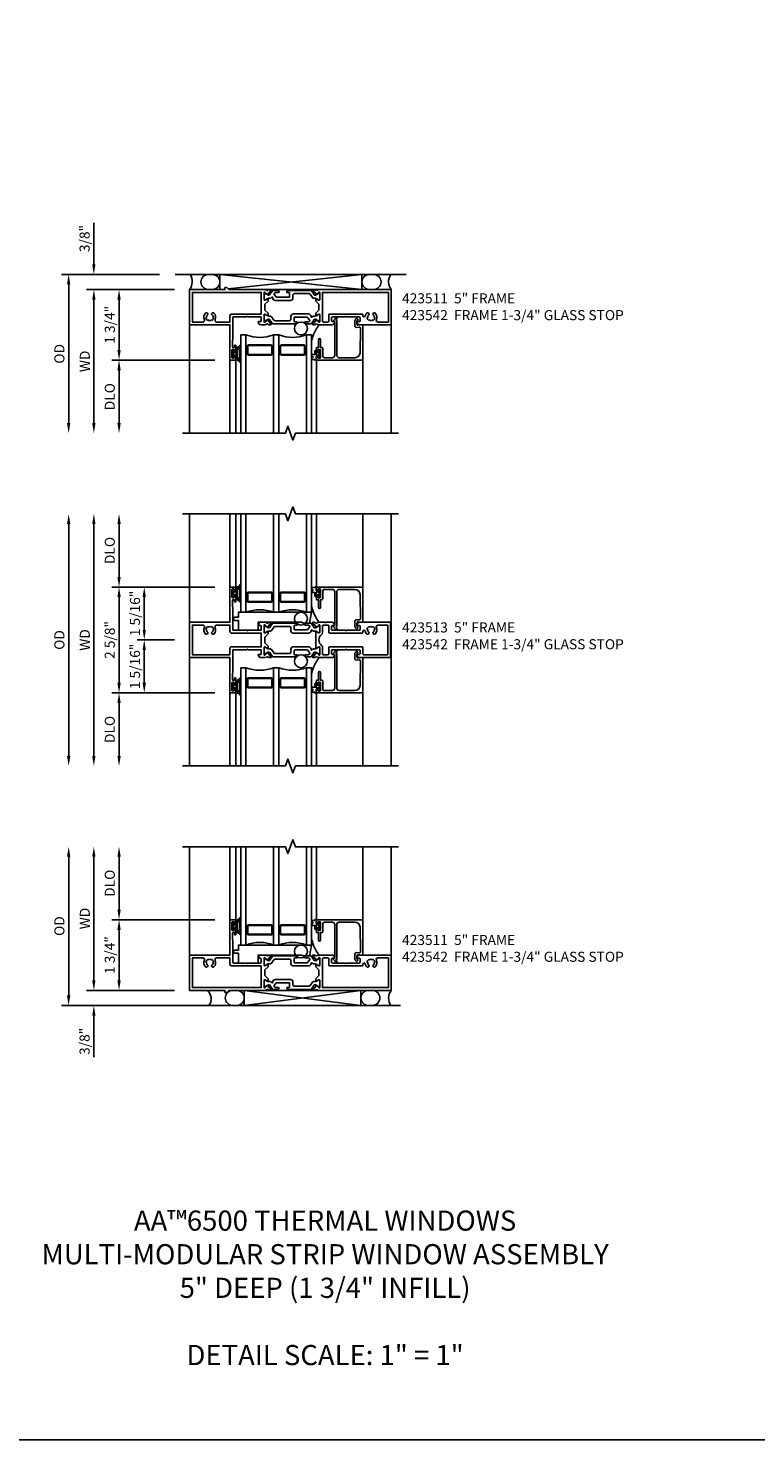
# Model space of a CAD drawing. Extents: x 0 to 114, y 0 to 68.
# Drawn here: x 36 to 54, y 0 to 35 of the extents above; entities that cross this region are included whole.
import ezdxf

# ---------------------------------------------------------------- set-up
doc = ezdxf.new("R2010")
doc.units = 0
doc.header["$MEASUREMENT"] = 0
doc.layers.get('0').update_dxf_attribs({"color": 4, "linetype": 'CONTINUOUS'})
doc.layers.get('Defpoints').update_dxf_attribs({"linetype": 'CONTINUOUS'})
for name, color, linetype in [('DIME', 2, 'CONTINUOUS'), ('FORMAT', 7, 'CONTINUOUS'), ('Text', 3, 'CONTINUOUS')]:
    doc.layers.add(name, color=color, linetype=linetype)
doc.styles.get("Standard").update_dxf_attribs({"font": 'arial.ttf'})
doc.dimstyles.new('EXT_OFF-OFF', dxfattribs={"dimscale": 2, "dimtxt": 0.125, "dimasz": 0.125, "dimexe": 0.09, "dimexo": 0.1875, "dimgap": 0.05, "dimtad": 3, "dimdec": 5, "dimzin": 3, "dimdsep": 46, "dimlunit": 5, "dimtxsty": 'STANDARD', "dimcen": 0, "dimse1": 1, "dimse2": 1, "dimazin": 0, "dimtfac": 1, "dimtdec": 5, "dimtofl": 0, "dimtmove": 0, "dimatfit": 0, "dimfxl": 1, "dimfrac": 2, "dimtolj": 1, "dimtzin": 3, "dimarcsym": 0})
doc.dimstyles.new('EXT_ON-OFF', dxfattribs={"dimscale": 2, "dimtxt": 0.125, "dimasz": 0.125, "dimexe": 0.09, "dimexo": 0.1875, "dimgap": 0.05, "dimtad": 3, "dimdec": 5, "dimzin": 3, "dimdsep": 46, "dimlunit": 5, "dimtxsty": 'STANDARD', "dimcen": 0, "dimse2": 1, "dimazin": 0, "dimtfac": 1, "dimtdec": 4, "dimtofl": 0, "dimtmove": 0, "dimatfit": 0, "dimfxl": 1, "dimfrac": 2, "dimtolj": 1, "dimtzin": 3, "dimarcsym": 0})
doc.dimstyles.new('EXT_ON-ON', dxfattribs={"dimscale": 2, "dimtxt": 0.125, "dimasz": 0.125, "dimexe": 0.09, "dimexo": 0.1875, "dimgap": 0.05, "dimtad": 3, "dimdec": 5, "dimzin": 3, "dimdsep": 46, "dimlunit": 5, "dimtxsty": 'STANDARD', "dimcen": 0, "dimazin": 0, "dimtfac": 1, "dimtdec": 4, "dimtofl": 0, "dimtmove": 0, "dimatfit": 0, "dimfxl": 1, "dimfrac": 2, "dimtolj": 1, "dimtzin": 3, "dimarcsym": 0})

# ---------------------------------------------------------------- blocks, each defined once
blk = doc.blocks.new('PS')
blk.add_line((-0.375, 0.375), (5.235, 0.375))
for points in [[(1.071, 0), (1.169, 0, 0.997731), (1.169, 0.375), (1.071, 0.375, 0.997731)], [(4.436, 0), (4.534, 0, 0.997731), (4.534, 0.375), (4.436, 0.375, 0.997731)]]:
    blk.add_lwpolyline(points, format="xyb", close=True)
blk.add_lwpolyline([(1.356, 0), (1.356, 0.375), (4.249, 0)])
blk.add_lwpolyline([(1.356, 0), (4.249, 0), (4.249, 0.375)], close=True)
for centre, radius, start, end in [((0.258, 0.211), 0.277, 310.2136, 36.2857), ((5.266, 0.195), 0.33, 147.0156, 216.3426)]:
    blk.add_arc(centre, radius, start, end)
blk = doc.blocks.new('PS2')
blk.add_line((6.604, 22.47), (6.604, 16.735))
for points in [[(6.979, 21.656), (6.979, 21.558, -0.997731), (6.604, 21.558), (6.604, 21.656, -0.997731)], [(6.979, 17.659), (6.979, 17.561, -0.997731), (6.604, 17.561), (6.604, 17.659, -0.997731)]]:
    blk.add_lwpolyline(points, format="xyb", close=True)
for points in [[(6.979, 21.371), (6.604, 21.371), (6.958, 18.048)], [(6.979, 18.069), (6.979, 21.371), (6.604, 17.846), (6.979, 17.846)], [(6.966, 17.97), (6.979, 17.846), (6.979, 17.97)]]:
    blk.add_lwpolyline(points)
for centre, start, end in [((6.784, 22.36), 237.0156, 306.3426), ((6.784, 16.829), 53.6574, 122.9844)]:
    blk.add_arc(centre, 0.33, start, end)
blk = doc.blocks.new('B127207M')
for points in [[(-0.124, -0.077), (-0.115, -0.063, -0.267949), (-0.11, -0.06), (-0.064, -0.06, -0.645751), (-0.06, -0.07, 0.182676), (-0.061, -0.074), (-0.061, -0.077, 0.706342), (-0.051, -0.08), (-0.017, -0.039, 0.381032), (-0.018, -0.021, 0.022758), (-0.019, -0.02, -0.220264), (-0.022, -0.014), (-0.022, 0.014, -0.220264), (-0.019, 0.02, 0.022758), (-0.018, 0.021, 0.381031), (-0.017, 0.039), (-0.051, 0.08, 0.707627), (-0.061, 0.077), (-0.061, 0.074, 0.182676), (-0.06, 0.07, -0.645751), (-0.064, 0.06), (-0.1, 0.06, -0.414214), (-0.114, 0.074), (-0.114, 0.122), (-0.108, 0.122, 0.414214), (-0.102, 0.128), (-0.102, 0.136, 0.414214), (-0.108, 0.142), (-0.114, 0.142), (-0.114, 0.156, 0.414214), (-0.12, 0.162), (-0.136, 0.162, 0.414214), (-0.142, 0.156), (-0.142, 0.142), (-0.204, 0.142, 1), (-0.204, 0.095), (-0.203, 0.095, -1), (-0.203, 0.065), (-0.204, 0.065, 1), (-0.204, 0.017), (-0.142, 0.017), (-0.142, -0.073, 0.767327)], [(-0.061, 0.035, -0.065874), (-0.056, 0.033), (-0.041, 0.024, -0.268552), (-0.039, 0.021), (-0.039, 0.021), (-0.039, -0.021), (-0.039, -0.021, -0.269734), (-0.041, -0.024), (-0.041, -0.024), (-0.056, -0.033, -0.066513), (-0.061, -0.035, -0.063456), (-0.066, -0.035), (-0.101, -0.035, -0.414214), (-0.114, -0.022), (-0.114, 0.022, -0.414214), (-0.101, 0.035), (-0.066, 0.035, -0.063458), (-0.061, 0.035, 1.292077)]]:
    blk.add_lwpolyline(points, format="xyb", close=True)
blk = doc.blocks.new('B423042')
blk.add_lwpolyline([(3.104, -0.06), (2.709, -0.06, 0.414214), (2.649, -0.12), (2.649, -0.964, -0.324069), (2.628, -0.992), (2.655, -1.024, -1), (2.624, -1.05), (2.555, -0.967, -0.63707), (2.561, -0.954), (2.601, -0.954), (2.601, -0.12, 0.414214), (2.541, -0.06), (2.345, -0.06, 0.414214), (2.305, -0.1), (2.305, -0.284, -0.414214), (2.275, -0.314), (2.248, -0.314), (2.248, -0.507, -1), (2.198, -0.507), (2.198, -0.314), (2.148, -0.314), (2.148, -0.237, -0.414214), (2.168, -0.217), (2.187, -0.217), (2.187, -0.247, 0.414214), (2.207, -0.267), (2.23, -0.267, 0.414214), (2.25, -0.247), (2.25, -0.067, 0.414214), (2.23, -0.047), (2.207, -0.047, 0.414214), (2.187, -0.067), (2.187, -0.097), (2.168, -0.097, -0.414214), (2.148, -0.077), (2.148, 0), (3.281, 0, -0.414214), (3.301, -0.02), (3.301, -0.875), (3.174, -0.864, 0.440011), (3.152, -0.884), (3.152, -0.974), (3.164, -0.986, -1), (3.129, -1.022), (3.111, -1.003, -0.198912), (3.102, -0.982), (3.102, -0.84, -0.440011), (3.134, -0.81), (3.207, -0.817, 0.445229), (3.24, -0.786), (3.229, -0.183, 0.409111)], format="xyb", close=True)
blk = doc.blocks.new('B423542M')
for name, p in [('B127207M', (2.251, -0.157)), ('B423042', (0, 0))]:
    blk.add_blockref(name, p)
blk = doc.blocks.new('S423GT25')
at = {"linetype": 'Continuous'}
blk.add_line((-1, -0.875), (-1, 1.812), dxfattribs=at)
for p, q in [((0, 0), (0, 1.812)), ((0.148, 0), (0.148, 1.812)), ((2.148, 0), (2.148, 1.812)), ((3.301, -0.02), (3.301, 1.812)), ((4, -0.875), (4, 1.812))]:
    blk.add_line(p, q)
blk.add_lwpolyline([(-1.18, 1.812), (1.375, 1.812), (1.437, 1.641), (1.562, 1.984), (1.625, 1.812), (4.18, 1.812)], dxfattribs=at)
for points in [[(0.398, 1.812), (0.398, -0.625), (0.273, -0.625), (0.273, 1.812)], [(1.21, 1.812), (1.21, -0.625), (1.085, -0.625), (1.085, 1.812)], [(1.898, 1.812), (1.898, -0.625), (2.023, -0.625), (2.023, 1.812)]]:
    blk.add_lwpolyline(points)
for points in [[(1.054, -0.344, -0.414214), (1.023, -0.375), (0.46, -0.375, -0.414214), (0.429, -0.344), (0.429, -0.156, -0.414214), (0.46, -0.125), (1.023, -0.125, -0.414214), (1.054, -0.156)], [(0.46, -0.359, -0.414214), (0.445, -0.344), (0.445, -0.156, -0.414214), (0.46, -0.141), (1.023, -0.141, -0.414214), (1.039, -0.156), (1.039, -0.344, -0.414214), (1.023, -0.359)], [(1.242, -0.344, 0.414214), (1.273, -0.375), (1.836, -0.375, 0.414214), (1.867, -0.344), (1.867, -0.156, 0.414214), (1.836, -0.125), (1.273, -0.125, 0.414214), (1.242, -0.156)], [(1.836, -0.359, 0.414214), (1.851, -0.344), (1.851, -0.156, 0.414214), (1.836, -0.141), (1.273, -0.141, 0.414214), (1.257, -0.156), (1.257, -0.344, 0.414214), (1.273, -0.359)]]:
    blk.add_lwpolyline(points, format="xyb", close=True)
blk.add_circle((1.762, -0.785), 0.16)
for centre, radius, start, end in [((0.742, -1.539), 0.976, 69.3888, 110.6112), ((1.554, -1.539), 0.976, 69.3888, 110.6112), ((3.234, -0.152), 1.254, 195.2085, 215.1667)]:
    blk.add_arc(centre, radius, start, end)
blk.add_blockref('B423542M', (0, 0))
blk = doc.blocks.new('*D31')
at = {"layer": 'Defpoints', "color": 0}
for p in [(39.796, 28.891), (37.171, 24.953), (40.991, 24.953)]:
    blk.add_point(p, dxfattribs=at)
at = {"layer": 'DIME', "color": 0, "lineweight": -2}
for p, q in [((39.421, 28.891), (36.991, 28.891)), ((37.171, 28.641), (37.171, 25.203))]:
    blk.add_line(p, q, dxfattribs=at)
at = {"layer": 'DIME', "color": 0}
for points in [[(37.129, 28.641), (37.212, 28.641), (37.171, 28.891)], [(37.129, 25.203), (37.212, 25.203), (37.171, 24.953)]]:
    blk.add_solid(points, dxfattribs=at)
at = {"layer": 'DIME', "color": 0, "insert": (36.941, 26.922), "char_height": 0.25, "attachment_point": 5, "rotation": 90}
blk.add_mtext('\\A1;{OD}', dxfattribs=at)
blk = doc.blocks.new('*D32')
at = {"layer": 'Defpoints', "color": 0}
for p in [(37.796, 28.891), (39.796, 28.891), (40.171, 28.516)]:
    blk.add_point(p, dxfattribs=at)
at = {"layer": 'DIME', "color": 0, "lineweight": -2}
for p, q in [((37.796, 29.141), (37.796, 30.169)), ((39.421, 28.891), (37.616, 28.891)), ((39.796, 28.516), (37.616, 28.516)), ((37.796, 28.266), (37.796, 28.016))]:
    blk.add_line(p, q, dxfattribs=at)
at = {"layer": 'DIME', "color": 0}
for points in [[(37.754, 29.141), (37.837, 29.141), (37.796, 28.891)], [(37.754, 28.266), (37.837, 28.266), (37.796, 28.516)]]:
    blk.add_solid(points, dxfattribs=at)
at = {"layer": 'DIME', "color": 0, "insert": (37.566, 29.78), "char_height": 0.25, "attachment_point": 5, "rotation": 90}
blk.add_mtext('\\A1;3/8"', dxfattribs=at)
blk = doc.blocks.new('*D33')
at = {"layer": 'Defpoints', "color": 0}
for p in [(40.171, 28.516), (37.796, 24.953), (40.991, 24.953)]:
    blk.add_point(p, dxfattribs=at)
at = {"layer": 'DIME', "color": 0, "lineweight": -2}
for p, q in [((39.796, 28.516), (37.616, 28.516)), ((37.796, 28.266), (37.796, 25.203))]:
    blk.add_line(p, q, dxfattribs=at)
at = {"layer": 'DIME', "color": 0}
for points in [[(37.754, 28.266), (37.837, 28.266), (37.796, 28.516)], [(37.754, 25.203), (37.837, 25.203), (37.796, 24.953)]]:
    blk.add_solid(points, dxfattribs=at)
at = {"layer": 'DIME', "color": 0, "insert": (37.571, 26.735), "char_height": 0.25, "attachment_point": 5, "rotation": 90}
blk.add_mtext('\\A1;WD', dxfattribs=at)
blk = doc.blocks.new('*D34')
at = {"layer": 'Defpoints', "color": 0}
for p in [(41.171, 26.766), (38.421, 24.953), (40.991, 24.953)]:
    blk.add_point(p, dxfattribs=at)
at = {"layer": 'DIME', "color": 0, "lineweight": -2}
for p, q in [((40.796, 26.766), (38.241, 26.766)), ((38.421, 26.516), (38.421, 25.203))]:
    blk.add_line(p, q, dxfattribs=at)
at = {"layer": 'DIME', "color": 0}
for points in [[(38.379, 26.516), (38.462, 26.516), (38.421, 26.766)], [(38.379, 25.203), (38.462, 25.203), (38.421, 24.953)]]:
    blk.add_solid(points, dxfattribs=at)
at = {"layer": 'DIME', "color": 0, "insert": (38.191, 25.86), "char_height": 0.25, "attachment_point": 5, "rotation": 90}
blk.add_mtext('\\A1;DLO', dxfattribs=at)
blk = doc.blocks.new('*D35')
at = {"layer": 'Defpoints', "color": 0}
for p in [(38.421, 28.516), (40.171, 28.516), (41.171, 26.766)]:
    blk.add_point(p, dxfattribs=at)
at = {"layer": 'DIME', "color": 0, "lineweight": -2}
for p, q in [((39.796, 28.516), (38.241, 28.516)), ((38.421, 27.016), (38.421, 28.266)), ((40.796, 26.766), (38.241, 26.766))]:
    blk.add_line(p, q, dxfattribs=at)
at = {"layer": 'DIME', "color": 0}
for points in [[(38.379, 28.266), (38.462, 28.266), (38.421, 28.516)], [(38.379, 27.016), (38.462, 27.016), (38.421, 26.766)]]:
    blk.add_solid(points, dxfattribs=at)
at = {"layer": 'DIME', "color": 0, "insert": (38.191, 27.641), "char_height": 0.25, "attachment_point": 5, "rotation": 90}
blk.add_mtext('\\A1;1 3/4"', dxfattribs=at)
blk = doc.blocks.new('B127206M')
at = {"linetype": 'Continuous'}
for points in [[(0.11, -0.058, 0.414199), (0.105, -0.053), (0.07, -0.063, -0.182673), (0.066, -0.062, 0.939216), (0.057, -0.07, -0.182676), (0.059, -0.074), (0.059, -0.077, -0.707627), (0.048, -0.081), (0.019, -0.045, -0.632936), (0.023, -0.037), (0.037, -0.035), (0.042, -0.04, 0.284878), (0.047, -0.041), (0.094, -0.027, -0.414214), (0.1, -0.03, 0.864867), (0.11, -0.029), (0.11, 0.028, 0.864867), (0.1, 0.03, -0.414214), (0.094, 0.026), (0.047, 0.04, 0.284878), (0.042, 0.039), (0.037, 0.034), (0.023, 0.036, -0.63283), (0.019, 0.044), (0.048, 0.08, -0.707627), (0.059, 0.076), (0.059, 0.074, -0.182676), (0.057, 0.07, 0.939216), (0.066, 0.061, -0.182673), (0.07, 0.063), (0.105, 0.052, 0.414199), (0.11, 0.057), (0.11, 0.126), (0.144, 0.126, -0.414214), (0.152, 0.118), (0.152, 0.098), (0.146, 0.098, 0.376825), (0.138, 0.09), (0.138, -0.091, 0.376825), (0.146, -0.099), (0.152, -0.099), (0.152, -0.119, -0.414214), (0.144, -0.127), (0.11, -0.127), (0.11, -0.058)], [(0.027, -0.007, -0.08332), (0.019, -0.04, -0.277723), (0.023, -0.037), (0.037, -0.035, 0.152083), (0.037, 0.034), (0.023, 0.036, -0.277975), (0.019, 0.039, -0.083334), (0.027, 0.007, 0.180823), (0.028, 0.003), (0.028, 0.003, -0.414214), (0.028, -0.004), (0.028, -0.004, 0.180823)], [(0.11, 0.126, -1), (0.11, 0.151, 0.209571), (0.205, 0.216, -0.735103), (0.223, 0.21), (0.223, -0.21, -0.735103), (0.205, -0.216, 0.214686), (0.11, -0.152, -1), (0.11, -0.127), (0.144, -0.127, 0.414214), (0.152, -0.119), (0.152, -0.099, -0.342048), (0.158, -0.103), (0.165, -0.139, 0.182531), (0.169, -0.143, -0.026719), (0.187, -0.154, 0.618084), (0.199, -0.148), (0.199, 0.148, 0.618084), (0.187, 0.154, -0.026719), (0.169, 0.143, 0.182531), (0.165, 0.139), (0.158, 0.102, -0.342048), (0.152, 0.098), (0.152, 0.118, 0.414214), (0.144, 0.126)]]:
    blk.add_lwpolyline(points, format="xyb", close=True, dxfattribs=at)
blk = doc.blocks.new('B423304')
blk.add_lwpolyline([(0.78, 0.233), (0.215, 0.233, 0.248401), (0.205, 0.228), (0.133, 0.121, -0.248401), (0.123, 0.116), (0.114, 0.116, -0.131652), (0.09, 0.123), (0.028, 0.159, 0.131652), (0.024, 0.16), (0.016, 0.16, 0.414214), (0, 0.144), (0, 0.01, 0.414214), (0.016, -0.006), (0.024, -0.006, 0.131652), (0.028, -0.005), (0.09, 0.031, -0.131652), (0.114, 0.038), (0.15, 0.038, 0.248401), (0.182, 0.055), (0.238, 0.137, -0.248401), (0.271, 0.154), (0.623, 0.154, -0.414214), (0.662, 0.115), (0.662, 0.045, 0.414214), (0.721, -0.014), (1.104, -0.014, 0.414214), (1.163, 0.045), (1.163, 0.052, -0.772211), (1.193, 0.06), (1.196, 0.055, 0.248401), (1.228, 0.038), (1.264, 0.038, -0.131652), (1.288, 0.031), (1.35, -0.005, 0.131652), (1.354, -0.006), (1.362, -0.006, 0.414214), (1.378, 0.01), (1.378, 0.144, 0.414214), (1.362, 0.16), (1.354, 0.16, 0.131652), (1.35, 0.159), (1.288, 0.123, -0.131652), (1.264, 0.116), (1.255, 0.116, -0.248401), (1.245, 0.121), (1.173, 0.228, 0.248401), (1.163, 0.233), (1.046, 0.233, 0.413812), (1.007, 0.194, 0.414615), (1.017, 0.183), (1.1, 0.183, -0.248401), (1.113, 0.176), (1.13, 0.151, -0.335566), (1.129, 0.132), (1.077, 0.071, -0.221695), (1.065, 0.065), (0.761, 0.065, -0.414214), (0.745, 0.081), (0.745, 0.168, -0.414214), (0.761, 0.183), (0.808, 0.183, 0.414418), (0.819, 0.194, 0.414009)], format="xyb", close=True)
blk = doc.blocks.new('B423001A')
for points in [[(4, 0.875), (3.226, 0.875, 0.398842), (3.152, 0.805, 0.426579), (3.16, 0.796), (3.211, 0.796, -0.414214), (3.231, 0.776), (3.231, 0.698, -0.414214), (3.211, 0.678), (2.891, 0.678), (2.876, 0.663), (2.861, 0.678), (2.542, 0.678, -0.414214), (2.522, 0.698), (2.522, 0.776, -0.414214), (2.542, 0.796), (2.593, 0.796, 0.426579), (2.601, 0.805, 0.398842), (2.526, 0.875), (2.208, 0.875), (2.143, 0.853, -0.315299), (2.13, 0.856), (2.119, 0.871, 0.226277), (2.109, 0.875), (2.061, 0.875, 0.630953), (2.055, 0.862), (2.145, 0.751, 0.771106), (2.159, 0.757, -0.270495), (2.162, 0.765), (2.203, 0.797), (2.203, 0.804, -1), (2.227, 0.804), (2.227, 0.62, -0.57735), (2.209, 0.61), (2.148, 0.645, -0.182676), (2.144, 0.65, 0.849635), (2.129, 0.647), (2.129, 0.587), (2.207, 0.509), (2.207, 0.366), (2.129, 0.288), (2.129, 0.228, 0.849635), (2.144, 0.225, -0.182676), (2.148, 0.23), (2.209, 0.265, -0.57735), (2.227, 0.255), (2.227, 0.071, -1), (2.203, 0.071), (2.203, 0.078), (2.162, 0.11, -0.270495), (2.159, 0.118, 0.771106), (2.145, 0.124), (2.055, 0.013, 0.630953), (2.061, 0), (2.109, 0, 0.226277), (2.119, 0.004), (2.13, 0.019, -0.315299), (2.143, 0.022), (2.208, 0), (4, 0)], [(3.444, 0.767), (3.453, 0.755, -0.315299), (3.547, 0.755), (3.556, 0.767, -0.221695), (3.597, 0.696), (3.582, 0.695, -0.257241), (3.55, 0.622, 0.377391), (3.547, 0.606), (3.559, 0.585, 0.267949), (3.569, 0.579), (3.596, 0.579, 0.198405), (3.604, 0.583, 0.313028), (3.634, 0.748, -0.545299), (3.671, 0.805), (3.93, 0.805), (3.93, 0.07), (2.297, 0.07), (2.297, 0.785, -0.414214), (2.317, 0.805), (2.432, 0.805, -0.414214), (2.452, 0.785), (2.452, 0.628, 0.414214), (2.472, 0.608), (3.281, 0.608, 0.414214), (3.301, 0.628), (3.301, 0.65, -0.89784), (3.356, 0.656, 0.144045), (3.396, 0.583, 0.198405), (3.404, 0.579), (3.431, 0.579, 0.267949), (3.441, 0.585), (3.453, 0.606, 0.377391), (3.45, 0.622, -0.257242), (3.418, 0.695), (3.403, 0.696, -0.221695)]]:
    blk.add_lwpolyline(points, format="xyb", close=True)
blk = doc.blocks.new('B423021A')
for points in [[(0.849, 0.804, -1), (0.873, 0.804), (0.873, 0.797), (0.913, 0.765, -0.270495), (0.916, 0.757, 0.771106), (0.93, 0.751), (1.02, 0.862, 0.630953), (1.014, 0.875), (0.966, 0.875, 0.226277), (0.957, 0.871), (0.945, 0.856, -0.315299), (0.932, 0.853), (0.867, 0.875), (0.774, 0.875, 0.398842), (0.7, 0.805, 0.426579), (0.708, 0.796), (0.759, 0.796, -0.414214), (0.779, 0.776), (0.779, 0.698, -0.414214), (0.759, 0.678), (0.453, 0.678), (0.438, 0.663), (0.423, 0.678), (0.09, 0.678, -0.414214), (0.07, 0.698), (0.07, 1.206), (0.062, 1.3), (0.062, 1.416, -0.414214), (0.083, 1.436), (0.116, 1.436), (0.116, 1.392, 1), (0.148, 1.392), (0.148, 1.513, 0.414214), (0.128, 1.533), (0.113, 1.533), (0.113, 1.503, -0.414214), (0.093, 1.483), (0.07, 1.483, -0.414214), (0.05, 1.503), (0.05, 1.683, -0.414214), (0.07, 1.703), (0.093, 1.703, -0.414214), (0.113, 1.683), (0.113, 1.653), (0.128, 1.653, 0.414214), (0.148, 1.673), (0.148, 1.75), (0, 1.75), (0, 0.875), (-1, 0.875), (-1, 0), (-0.125, 0), (-0.125, -0.05), (-0.075, -0.05), (-0.025, 0), (0.867, 0), (0.932, 0.022, -0.315299), (0.945, 0.019), (0.957, 0.004, 0.226277), (0.966, 0), (1.014, 0, 0.630953), (1.02, 0.013), (0.93, 0.124, 0.771106), (0.916, 0.118, -0.270495), (0.913, 0.11), (0.873, 0.078), (0.873, 0.071, -1), (0.849, 0.071), (0.849, 0.255, -0.57735), (0.867, 0.265), (0.927, 0.23, -0.182676), (0.931, 0.225, 0.849635), (0.947, 0.228), (0.947, 0.288), (0.869, 0.366), (0.869, 0.509), (0.947, 0.587), (0.947, 0.647, 0.849635), (0.931, 0.65, -0.182676), (0.927, 0.645), (0.867, 0.61, -0.57735), (0.849, 0.62)], [(0.779, 0.608), (0.779, 0.07), (-0.93, 0.07), (-0.93, 0.805), (-0.671, 0.805, -0.545299), (-0.634, 0.748, 0.313028), (-0.604, 0.583, 0.198405), (-0.596, 0.579), (-0.569, 0.579, 0.267949), (-0.559, 0.585), (-0.547, 0.606, 0.377391), (-0.55, 0.622, -0.257242), (-0.582, 0.695), (-0.597, 0.696, -0.221695), (-0.556, 0.767), (-0.547, 0.755, -0.315299), (-0.453, 0.755), (-0.444, 0.767, -0.221695), (-0.403, 0.696), (-0.418, 0.695, -0.257241), (-0.45, 0.622, 0.377391), (-0.453, 0.606), (-0.441, 0.585, 0.267949), (-0.431, 0.579), (-0.404, 0.579, 0.198405), (-0.396, 0.583, 0.313028), (-0.366, 0.748, -0.545299), (-0.329, 0.805), (0, 0.805), (0, 0.648, 0.414214), (0.04, 0.608)]]:
    blk.add_lwpolyline(points, format="xyb", close=True)
blk = doc.blocks.new('B423211')
for name, p in [('B423021A', (1, 0)), ('B423304', (1.849, 0.62)), ('B423001A', (1, 0))]:
    blk.add_blockref(name, p)
at = {"rotation": 180}
blk.add_blockref('B423304', (3.227, 0.255), dxfattribs=at)
blk = doc.blocks.new('B423511M')
for name, p in [('B423211', (0, 0)), ('B127206M', (1.05, 1.593))]:
    blk.add_blockref(name, p)
blk = doc.blocks.new('*D36')
at = {"layer": 'Defpoints', "color": 0}
for p in [(37.171, 22.953), (40.991, 22.953), (40.991, 16.703)]:
    blk.add_point(p, dxfattribs=at)
at = {"layer": 'DIME', "color": 0, "lineweight": -2}
blk.add_line((37.171, 16.953), (37.171, 22.703), dxfattribs=at)
at = {"layer": 'DIME', "color": 0}
for points in [[(37.129, 22.703), (37.212, 22.703), (37.171, 22.953)], [(37.129, 16.953), (37.212, 16.953), (37.171, 16.703)]]:
    blk.add_solid(points, dxfattribs=at)
at = {"layer": 'DIME', "color": 0, "insert": (36.941, 19.828), "char_height": 0.25, "attachment_point": 5, "rotation": 90}
blk.add_mtext('\\A1;{OD}', dxfattribs=at)
blk = doc.blocks.new('*D37')
at = {"layer": 'Defpoints', "color": 0}
for p in [(37.796, 22.953), (40.991, 22.953), (40.991, 16.703)]:
    blk.add_point(p, dxfattribs=at)
at = {"layer": 'DIME', "color": 0, "lineweight": -2}
blk.add_line((37.796, 16.953), (37.796, 22.703), dxfattribs=at)
at = {"layer": 'DIME', "color": 0}
for points in [[(37.754, 22.703), (37.837, 22.703), (37.796, 22.953)], [(37.754, 16.953), (37.837, 16.953), (37.796, 16.703)]]:
    blk.add_solid(points, dxfattribs=at)
at = {"layer": 'DIME', "color": 0, "insert": (37.571, 19.828), "char_height": 0.25, "attachment_point": 5, "rotation": 90}
blk.add_mtext('\\A1;WD', dxfattribs=at)
blk = doc.blocks.new('*D38')
at = {"layer": 'Defpoints', "color": 0}
for p in [(38.421, 22.953), (40.991, 22.953), (41.171, 21.141)]:
    blk.add_point(p, dxfattribs=at)
at = {"layer": 'DIME', "color": 0, "lineweight": -2}
for p, q in [((38.421, 21.391), (38.421, 22.703)), ((40.796, 21.141), (38.241, 21.141))]:
    blk.add_line(p, q, dxfattribs=at)
at = {"layer": 'DIME', "color": 0}
for points in [[(38.379, 22.703), (38.462, 22.703), (38.421, 22.953)], [(38.379, 21.391), (38.462, 21.391), (38.421, 21.141)]]:
    blk.add_solid(points, dxfattribs=at)
at = {"layer": 'DIME', "color": 0, "insert": (38.191, 22.047), "char_height": 0.25, "attachment_point": 5, "rotation": 90}
blk.add_mtext('\\A1;DLO', dxfattribs=at)
blk = doc.blocks.new('*D39')
at = {"layer": 'Defpoints', "color": 0}
for p in [(41.171, 21.141), (38.421, 18.516), (41.171, 18.516)]:
    blk.add_point(p, dxfattribs=at)
at = {"layer": 'DIME', "color": 0, "lineweight": -2}
for p, q in [((40.796, 21.141), (38.241, 21.141)), ((38.421, 20.891), (38.421, 18.766)), ((40.796, 18.516), (38.241, 18.516))]:
    blk.add_line(p, q, dxfattribs=at)
at = {"layer": 'DIME', "color": 0}
for points in [[(38.379, 20.891), (38.462, 20.891), (38.421, 21.141)], [(38.379, 18.766), (38.462, 18.766), (38.421, 18.516)]]:
    blk.add_solid(points, dxfattribs=at)
at = {"layer": 'DIME', "color": 0, "insert": (38.191, 19.828), "char_height": 0.25, "attachment_point": 5, "rotation": 90}
blk.add_mtext('\\A1;2 5/8"', dxfattribs=at)
blk = doc.blocks.new('*D40')
at = {"layer": 'Defpoints', "color": 0}
for p in [(41.171, 18.516), (38.421, 16.703), (40.991, 16.703)]:
    blk.add_point(p, dxfattribs=at)
at = {"layer": 'DIME', "color": 0, "lineweight": -2}
for p, q in [((40.796, 18.516), (38.241, 18.516)), ((38.421, 18.266), (38.421, 16.953))]:
    blk.add_line(p, q, dxfattribs=at)
at = {"layer": 'DIME', "color": 0}
for points in [[(38.379, 18.266), (38.462, 18.266), (38.421, 18.516)], [(38.379, 16.953), (38.462, 16.953), (38.421, 16.703)]]:
    blk.add_solid(points, dxfattribs=at)
at = {"layer": 'DIME', "color": 0, "insert": (38.191, 17.61), "char_height": 0.25, "attachment_point": 5, "rotation": 90}
blk.add_mtext('\\A1;DLO', dxfattribs=at)
blk = doc.blocks.new('*D41')
at = {"layer": 'Defpoints', "color": 0}
for p in [(39.046, 21.141), (41.171, 21.141), (40.171, 19.828)]:
    blk.add_point(p, dxfattribs=at)
at = {"layer": 'DIME', "color": 0, "lineweight": -2}
for p, q in [((40.796, 21.141), (38.866, 21.141)), ((39.046, 20.078), (39.046, 20.891)), ((39.796, 19.828), (38.866, 19.828))]:
    blk.add_line(p, q, dxfattribs=at)
at = {"layer": 'DIME', "color": 0}
for points in [[(39.004, 20.891), (39.087, 20.891), (39.046, 21.141)], [(39.004, 20.078), (39.087, 20.078), (39.046, 19.828)]]:
    blk.add_solid(points, dxfattribs=at)
at = {"layer": 'DIME', "color": 0, "insert": (38.816, 20.485), "char_height": 0.25, "attachment_point": 5, "rotation": 90}
blk.add_mtext('\\A1;1 5/16"', dxfattribs=at)
blk = doc.blocks.new('B423022A')
for points in [[(0.07, 0.769), (0.062, 0.863), (0.062, 0.978, -0.414214), (0.083, 0.998), (0.116, 0.998), (0.116, 0.954, 1), (0.148, 0.954), (0.148, 1.075, 0.414214), (0.128, 1.095), (0.113, 1.095), (0.113, 1.065, -0.414214), (0.093, 1.046), (0.07, 1.046, -0.414214), (0.05, 1.065), (0.05, 1.245, -0.414214), (0.07, 1.265), (0.093, 1.265, -0.414214), (0.113, 1.245), (0.113, 1.216), (0.128, 1.216, 0.414214), (0.148, 1.236), (0.148, 1.312), (0, 1.312), (0, 0.438), (-1, 0.438), (-1, -0.438), (0, -0.438), (0, -1.312), (0.148, -1.312), (0.148, -1.236, 0.414214), (0.128, -1.216), (0.113, -1.216), (0.113, -1.245, -0.414214), (0.093, -1.265), (0.07, -1.265, -0.414214), (0.05, -1.245), (0.05, -1.065, -0.414214), (0.07, -1.046), (0.093, -1.046, -0.414214), (0.113, -1.065), (0.113, -1.096), (0.128, -1.096, 0.414214), (0.148, -1.076), (0.148, -0.954, 1), (0.116, -0.954), (0.116, -0.999), (0.083, -0.999, -0.414214), (0.062, -0.978), (0.062, -0.863), (0.07, -0.769), (0.07, -0.261, -0.414214), (0.09, -0.241), (0.423, -0.241), (0.438, -0.226), (0.453, -0.241), (0.759, -0.241, -0.414214), (0.779, -0.261), (0.779, -0.339, -0.414214), (0.759, -0.359), (0.708, -0.359, 0.426579), (0.7, -0.367, 0.398842), (0.774, -0.438), (0.867, -0.438), (0.932, -0.415, -0.315299), (0.945, -0.419), (0.957, -0.433, 0.226277), (0.966, -0.438), (1.014, -0.438, 0.630953), (1.02, -0.424), (0.93, -0.313, 0.771106), (0.916, -0.319, -0.270495), (0.913, -0.327), (0.873, -0.36), (0.873, -0.367, -1), (0.849, -0.367), (0.849, -0.183, -0.57735), (0.867, -0.173), (0.927, -0.208, -0.182676), (0.931, -0.212, 0.849635), (0.947, -0.21), (0.947, -0.15), (0.869, -0.072), (0.869, 0.072), (0.947, 0.15), (0.947, 0.21, 0.849635), (0.931, 0.212, -0.182676), (0.927, 0.208), (0.867, 0.173, -0.57735), (0.849, 0.183), (0.849, 0.367, -1), (0.873, 0.367), (0.873, 0.36), (0.913, 0.327, -0.270495), (0.916, 0.319, 0.771106), (0.93, 0.313), (1.02, 0.424, 0.630953), (1.014, 0.438), (0.966, 0.438, 0.226277), (0.957, 0.433), (0.945, 0.419, -0.315299), (0.932, 0.415), (0.867, 0.438), (0.774, 0.438, 0.398842), (0.7, 0.367, 0.426579), (0.708, 0.359), (0.759, 0.359, -0.414214), (0.779, 0.339), (0.779, 0.261, -0.414214), (0.759, 0.241), (0.453, 0.241), (0.438, 0.226), (0.423, 0.241), (0.09, 0.241, -0.414214), (0.07, 0.261)], [(-0.444, 0.33, -0.221695), (-0.403, 0.258), (-0.418, 0.257, -0.257241), (-0.45, 0.184, 0.377391), (-0.453, 0.169), (-0.441, 0.148, 0.267949), (-0.431, 0.142), (-0.404, 0.142, 0.198405), (-0.396, 0.145, 0.313028), (-0.366, 0.311, -0.545299), (-0.329, 0.368), (0, 0.368), (0, 0.211, 0.414214), (0.04, 0.171), (0.779, 0.171), (0.779, -0.171), (0.04, -0.171, 0.414214), (0, -0.211), (0, -0.368), (-0.93, -0.368), (-0.93, 0.368), (-0.671, 0.368, -0.545299), (-0.634, 0.311, 0.313028), (-0.604, 0.145, 0.198405), (-0.596, 0.142), (-0.569, 0.142, 0.267949), (-0.559, 0.148), (-0.547, 0.169, 0.377391), (-0.55, 0.184, -0.257242), (-0.582, 0.257), (-0.597, 0.258, -0.221695), (-0.556, 0.33), (-0.547, 0.318, -0.315299), (-0.453, 0.318)]]:
    blk.add_lwpolyline(points, format="xyb", close=True)
blk = doc.blocks.new('B423003A')
for points in [[(3.985, 0.437), (3.226, 0.437, 0.398842), (3.152, 0.367, 0.426579), (3.16, 0.359), (3.211, 0.359, -0.414214), (3.231, 0.339), (3.231, 0.261, -0.414214), (3.211, 0.241), (2.891, 0.241), (2.876, 0.226), (2.861, 0.241), (2.542, 0.241, -0.414214), (2.522, 0.261), (2.522, 0.339, -0.414214), (2.542, 0.359), (2.593, 0.359, 0.426579), (2.601, 0.367, 0.398842), (2.526, 0.437), (2.389, 0.437), (2.374, 0.422), (2.359, 0.437), (2.208, 0.437), (2.143, 0.415, -0.315299), (2.13, 0.419), (2.119, 0.433, 0.226277), (2.109, 0.437), (2.061, 0.437, 0.630953), (2.055, 0.424), (2.145, 0.313, 0.771106), (2.159, 0.319, -0.270495), (2.162, 0.327), (2.203, 0.36), (2.203, 0.367, -1), (2.227, 0.367), (2.227, 0.183, -0.57735), (2.209, 0.173), (2.148, 0.208, -0.182676), (2.144, 0.212, 0.849635), (2.129, 0.21), (2.129, -0.21, 0.849635), (2.144, -0.212, -0.182676), (2.148, -0.208), (2.209, -0.173, -0.57735), (2.227, -0.183), (2.227, -0.367, -1), (2.203, -0.367), (2.203, -0.36), (2.162, -0.327, -0.270495), (2.159, -0.32, 0.771106), (2.145, -0.313), (2.055, -0.424, 0.630953), (2.061, -0.438), (2.109, -0.438, 0.226277), (2.119, -0.433), (2.13, -0.419, -0.315299), (2.143, -0.415), (2.208, -0.438), (2.359, -0.438), (2.374, -0.422), (2.389, -0.438), (2.526, -0.438, 0.398842), (2.601, -0.367, 0.426579), (2.593, -0.359), (2.542, -0.359, -0.414214), (2.522, -0.339), (2.522, -0.261, -0.414214), (2.542, -0.241), (2.861, -0.241), (2.876, -0.226), (2.891, -0.241), (3.211, -0.241, -0.414214), (3.231, -0.261), (3.231, -0.339, -0.414214), (3.211, -0.359), (3.16, -0.359, 0.426579), (3.152, -0.367, 0.398842), (3.226, -0.438), (3.985, -0.438)], [(3.444, 0.33), (3.453, 0.318, -0.315299), (3.547, 0.318), (3.556, 0.33, -0.221695), (3.597, 0.258), (3.582, 0.257, -0.257241), (3.55, 0.184, 0.377391), (3.547, 0.169), (3.559, 0.148, 0.267949), (3.569, 0.142), (3.596, 0.142, 0.198405), (3.604, 0.145, 0.313028), (3.634, 0.311, -0.545299), (3.671, 0.367), (3.915, 0.367), (3.915, -0.368), (3.321, -0.368, -0.414214), (3.301, -0.347), (3.301, -0.191, 0.414214), (3.281, -0.171), (2.472, -0.171, 0.414214), (2.452, -0.191), (2.452, -0.347, -0.414214), (2.432, -0.368), (2.317, -0.368, -0.414214), (2.297, -0.347), (2.297, -0.182, 0.235295), (2.273, -0.135, -0.49817), (2.273, 0.135, 0.235295), (2.297, 0.182), (2.297, 0.348, -0.414214), (2.317, 0.367), (2.432, 0.367, -0.414214), (2.452, 0.348), (2.452, 0.191, 0.414214), (2.472, 0.171), (3.281, 0.171, 0.414214), (3.301, 0.191), (3.301, 0.213, -0.89784), (3.356, 0.219, 0.144045), (3.396, 0.145, 0.198405), (3.404, 0.142), (3.431, 0.142, 0.267949), (3.441, 0.148), (3.453, 0.169, 0.377391), (3.45, 0.184, -0.257242), (3.418, 0.257), (3.403, 0.258, -0.221695)]]:
    blk.add_lwpolyline(points, format="xyb", close=True)
blk = doc.blocks.new('B423513M')
for name, p in [('B423022A', (1, 0)), ('B127206M', (1.05, 1.155)), ('B423304', (1.849, 0.183)), ('B423003A', (1, 0)), ('B127206M', (1.05, -1.155))]:
    blk.add_blockref(name, p)
at = {"xscale": -1, "rotation": 180}
blk.add_blockref('B423304', (1.849, -0.183), dxfattribs=at)
blk = doc.blocks.new('*D42')
at = {"layer": 'Defpoints', "color": 0}
for p in [(40.171, 19.828), (39.046, 18.516), (41.171, 18.516)]:
    blk.add_point(p, dxfattribs=at)
at = {"layer": 'DIME', "color": 0, "lineweight": -2}
for p, q in [((39.796, 19.828), (38.866, 19.828)), ((39.046, 19.578), (39.046, 18.766)), ((40.796, 18.516), (38.866, 18.516))]:
    blk.add_line(p, q, dxfattribs=at)
at = {"layer": 'DIME', "color": 0}
for points in [[(39.004, 19.578), (39.087, 19.578), (39.046, 19.828)], [(39.004, 18.766), (39.087, 18.766), (39.046, 18.516)]]:
    blk.add_solid(points, dxfattribs=at)
at = {"layer": 'DIME', "color": 0, "insert": (38.816, 19.172), "char_height": 0.25, "attachment_point": 5, "rotation": 90}
blk.add_mtext('\\A1;1 5/16"', dxfattribs=at)
blk = doc.blocks.new('B127205')
blk.add_lwpolyline([(1.791, -0.875), (0.7, -0.875), (0.7, -1.072), (0.21, -1.072), (0.21, -0.83), (0.125, -0.83, -1), (0.125, -0.75), (0.21, -0.75), (0.21, -0.625), (2.023, -0.625), (1.975, -0.895), (1.811, -0.895)], format="xyb", close=True)
blk = doc.blocks.new('S423GT26')
at = {"linetype": 'Continuous'}
blk.add_line((-1, -0.875), (-1, 1.812), dxfattribs=at)
for p, q in [((0, 0), (0, 1.812)), ((0.148, 0), (0.148, 1.812)), ((2.148, 0), (2.148, 1.812)), ((3.301, -0.02), (3.301, 1.812)), ((4, -0.875), (4, 1.812))]:
    blk.add_line(p, q)
blk.add_lwpolyline([(-1.18, 1.812), (1.375, 1.812), (1.437, 1.641), (1.562, 1.984), (1.625, 1.812), (4.18, 1.812)], dxfattribs=at)
for points in [[(0.398, 1.812), (0.398, -0.625), (0.273, -0.625), (0.273, 1.812)], [(1.21, 1.812), (1.21, -0.625), (1.085, -0.625), (1.085, 1.812)], [(1.898, 1.812), (1.898, -0.625), (2.023, -0.625), (2.023, 1.812)]]:
    blk.add_lwpolyline(points)
for points in [[(1.054, -0.344, -0.414214), (1.023, -0.375), (0.46, -0.375, -0.414214), (0.429, -0.344), (0.429, -0.156, -0.414214), (0.46, -0.125), (1.023, -0.125, -0.414214), (1.054, -0.156)], [(0.46, -0.359, -0.414214), (0.445, -0.344), (0.445, -0.156, -0.414214), (0.46, -0.141), (1.023, -0.141, -0.414214), (1.039, -0.156), (1.039, -0.344, -0.414214), (1.023, -0.359)], [(1.242, -0.344, 0.414214), (1.273, -0.375), (1.836, -0.375, 0.414214), (1.867, -0.344), (1.867, -0.156, 0.414214), (1.836, -0.125), (1.273, -0.125, 0.414214), (1.242, -0.156)], [(1.836, -0.359, 0.414214), (1.851, -0.344), (1.851, -0.156, 0.414214), (1.836, -0.141), (1.273, -0.141, 0.414214), (1.257, -0.156), (1.257, -0.344, 0.414214), (1.273, -0.359)]]:
    blk.add_lwpolyline(points, format="xyb", close=True)
blk.add_circle((1.762, -0.785), 0.16)
for centre, radius, start, end in [((0.742, -1.539), 0.976, 69.3888, 110.6112), ((1.554, -1.539), 0.976, 69.3888, 110.6112), ((3.234, -0.152), 1.254, 195.2085, 215.1667)]:
    blk.add_arc(centre, radius, start, end)
for name in ['B423542M', 'B127205']:
    blk.add_blockref(name, (0, 0))
blk = doc.blocks.new('*D71')
at = {"layer": 'Defpoints', "color": 0}
for p in [(37.171, 14.703), (40.991, 14.703), (40.685, 10.766)]:
    blk.add_point(p, dxfattribs=at)
at = {"layer": 'DIME', "color": 0, "lineweight": -2}
for p, q in [((37.171, 11.016), (37.171, 14.453)), ((40.31, 10.766), (36.991, 10.766))]:
    blk.add_line(p, q, dxfattribs=at)
at = {"layer": 'DIME', "color": 0}
for points in [[(37.129, 14.453), (37.212, 14.453), (37.171, 14.703)], [(37.129, 11.016), (37.212, 11.016), (37.171, 10.766)]]:
    blk.add_solid(points, dxfattribs=at)
at = {"layer": 'DIME', "color": 0, "insert": (36.941, 12.735), "char_height": 0.25, "attachment_point": 5, "rotation": 90}
blk.add_mtext('\\A1;{OD}', dxfattribs=at)
blk = doc.blocks.new('*D72')
at = {"layer": 'Defpoints', "color": 0}
for p in [(40.171, 11.141), (37.796, 10.766), (40.685, 10.766)]:
    blk.add_point(p, dxfattribs=at)
at = {"layer": 'DIME', "color": 0, "lineweight": -2}
for p, q in [((37.796, 11.391), (37.796, 11.641)), ((39.796, 11.141), (37.616, 11.141)), ((40.31, 10.766), (37.616, 10.766)), ((37.796, 10.516), (37.796, 9.487))]:
    blk.add_line(p, q, dxfattribs=at)
at = {"layer": 'DIME', "color": 0}
for points in [[(37.754, 11.391), (37.837, 11.391), (37.796, 11.141)], [(37.754, 10.516), (37.837, 10.516), (37.796, 10.766)]]:
    blk.add_solid(points, dxfattribs=at)
at = {"layer": 'DIME', "color": 0, "insert": (37.566, 9.877), "char_height": 0.25, "attachment_point": 5, "rotation": 90}
blk.add_mtext('\\A1;3/8"', dxfattribs=at)
blk = doc.blocks.new('*D73')
at = {"layer": 'Defpoints', "color": 0}
for p in [(37.796, 14.703), (40.991, 14.703), (40.171, 11.141)]:
    blk.add_point(p, dxfattribs=at)
at = {"layer": 'DIME', "color": 0, "lineweight": -2}
for p, q in [((37.796, 11.391), (37.796, 14.453)), ((39.796, 11.141), (37.616, 11.141))]:
    blk.add_line(p, q, dxfattribs=at)
at = {"layer": 'DIME', "color": 0}
for points in [[(37.754, 14.453), (37.837, 14.453), (37.796, 14.703)], [(37.754, 11.391), (37.837, 11.391), (37.796, 11.141)]]:
    blk.add_solid(points, dxfattribs=at)
at = {"layer": 'DIME', "color": 0, "insert": (37.571, 12.922), "char_height": 0.25, "attachment_point": 5, "rotation": 90}
blk.add_mtext('\\A1;WD', dxfattribs=at)
blk = doc.blocks.new('*D74')
at = {"layer": 'Defpoints', "color": 0}
for p in [(38.421, 14.703), (40.991, 14.703), (41.171, 12.891)]:
    blk.add_point(p, dxfattribs=at)
at = {"layer": 'DIME', "color": 0, "lineweight": -2}
for p, q in [((38.421, 13.141), (38.421, 14.453)), ((40.796, 12.891), (38.241, 12.891))]:
    blk.add_line(p, q, dxfattribs=at)
at = {"layer": 'DIME', "color": 0}
for points in [[(38.379, 14.453), (38.462, 14.453), (38.421, 14.703)], [(38.379, 13.141), (38.462, 13.141), (38.421, 12.891)]]:
    blk.add_solid(points, dxfattribs=at)
at = {"layer": 'DIME', "color": 0, "insert": (38.191, 13.797), "char_height": 0.25, "attachment_point": 5, "rotation": 90}
blk.add_mtext('\\A1;DLO', dxfattribs=at)
blk = doc.blocks.new('*D75')
at = {"layer": 'Defpoints', "color": 0}
for p in [(41.171, 12.891), (38.421, 11.141), (40.171, 11.141)]:
    blk.add_point(p, dxfattribs=at)
at = {"layer": 'DIME', "color": 0, "lineweight": -2}
for p, q in [((40.796, 12.891), (38.241, 12.891)), ((38.421, 12.641), (38.421, 11.391)), ((39.796, 11.141), (38.241, 11.141))]:
    blk.add_line(p, q, dxfattribs=at)
at = {"layer": 'DIME', "color": 0}
for points in [[(38.379, 12.641), (38.462, 12.641), (38.421, 12.891)], [(38.379, 11.391), (38.462, 11.391), (38.421, 11.141)]]:
    blk.add_solid(points, dxfattribs=at)
at = {"layer": 'DIME', "color": 0, "insert": (38.191, 12.016), "char_height": 0.25, "attachment_point": 5, "rotation": 90}
blk.add_mtext('\\A1;1 3/4"', dxfattribs=at)

msp = doc.modelspace()

# ---------------------------------------------------------------- linework, layer by layer
msp.add_line((45.17076, 20.265841), (45.17076, 19.390841))
at = {"layer": 'FORMAT'}
msp.add_lwpolyline([(114.320045, 0), (0, 0), (0, 68.102814)], dxfattribs=at)

# ---------------------------------------------------------------- block references
at = {"rotation": 270}
msp.add_blockref('PS2', (23.076222, 35.49493), dxfattribs=at)
at = {"xscale": -1, "rotation": 180}
for name, p in [('B423511M', (40.17076, 28.515841)), ('S423GT25', (41.17076, 26.765841)), ('S423GT25', (41.17076, 18.515841)), ('PS', (40.17076, 11.140841))]:
    msp.add_blockref(name, p, dxfattribs=at)
for name, p in [('S423GT26', (41.17076, 21.140841)), ('B423513M', (40.17076, 19.828341)), ('S423GT26', (41.17076, 12.890841)), ('B423511M', (40.17076, 11.140841))]:
    msp.add_blockref(name, p)

# ---------------------------------------------------------------- texts
at = {"layer": 'Text'}
for s, insert, char_height, width, attachment_point in [('423511  5" FRAME\\P423542  FRAME 1-3/4" GLASS STOP ', (45.442033, 28.423119), 0.25, 7.08537785, 1), ('423513  5" FRAME\\P423542  FRAME 1-3/4" GLASS STOP ', (45.442033, 20.26399), 0.25, 7.08537785, 1), ('423511  5" FRAME\\P423542  FRAME 1-3/4" GLASS STOP ', (45.442033, 12.515984), 0.25, 7.08537785, 1), ('AA™6500 THERMAL WINDOWS\\PMULTI-MODULAR STRIP WINDOW ASSEMBLY\\P5" DEEP (1 3/4" INFILL)\\P\\PDETAIL SCALE: 1" = 1"', (43.53196, 5.683457), 0.5, 20, 2)]:
    msp.add_mtext(s, dxfattribs=dict(at, insert=insert, char_height=char_height, width=width, attachment_point=attachment_point))

# ---------------------------------------------------------------- dimensions: what is measured, and where the dimension line sits
at = {"layer": 'DIME'}
for base, p1, p2, angle, picture, middle in [((37.79576, 28.890841), (40.17076, 28.515841), (39.79576, 28.890841), 90, '*D32', (37.566411, 29.780063)), ((38.42076, 28.515841), (41.17076, 26.765841), (40.17076, 28.515841), 90, '*D35', (38.191411, 27.640841)), ((38.42076, 18.515841), (41.17076, 21.140841), (41.17076, 18.515841), 270, '*D39', (38.191497, 19.828341)), ((39.04576, 21.140841), (40.17076, 19.828341), (41.17076, 21.140841), 90, '*D41', (38.816497, 20.484591)), ((39.04576, 18.515841), (40.17076, 19.828341), (41.17076, 18.515841), 270, '*D42', (38.816497, 19.172091)), ((38.42076, 11.140841), (41.17076, 12.890841), (40.17076, 11.140841), 270, '*D75', (38.191411, 12.015841)), ((37.79576, 10.765841), (40.17076, 11.140841), (40.68487, 10.765841), 270, '*D72', (37.566411, 9.876619))]:
    dim = msp.add_linear_dim(base=base, p1=p1, p2=p2, angle=angle, dimstyle='EXT_ON-ON', override={"dimpost": '"'}, dxfattribs=at)
    dim.commit()
    dim.dimension.update_dxf_attribs({"geometry": picture, "text_midpoint": middle})
for base, p1, p2, angle, text, dimstyle, picture, middle in [((37.17076, 24.953341), (39.79576, 28.890841), (40.99076, 24.953341), 90, '{OD}', 'EXT_ON-OFF', '*D31', (36.941411, 26.922091)), ((37.79576, 24.953341), (40.17076, 28.515841), (40.99076, 24.953341), 90, 'WD', 'EXT_ON-OFF', '*D33', (37.57076, 26.734591)), ((38.42076, 24.953341), (41.17076, 26.765841), (40.99076, 24.953341), 90, 'DLO', 'EXT_ON-OFF', '*D34', (38.191411, 25.859591)), ((37.17076, 22.953341), (40.99076, 16.703341), (40.99076, 22.953341), 270, '{OD}', 'EXT_OFF-OFF', '*D36', (36.941411, 19.828341)), ((37.79576, 22.953341), (40.99076, 16.703341), (40.99076, 22.953341), 270, 'WD', 'EXT_OFF-OFF', '*D37', (37.57076, 19.828341)), ((38.42076, 22.953341), (41.17076, 21.140841), (40.99076, 22.953341), 270, 'DLO', 'EXT_ON-OFF', '*D38', (38.191411, 22.047091)), ((38.42076, 16.703341), (41.17076, 18.515841), (40.99076, 16.703341), 90, 'DLO', 'EXT_ON-OFF', '*D40', (38.191411, 17.609591)), ((37.17076, 14.703341), (40.68487, 10.765841), (40.99076, 14.703341), 270, '{OD}', 'EXT_ON-OFF', '*D71', (36.941411, 12.734591)), ((37.79576, 14.703341), (40.17076, 11.140841), (40.99076, 14.703341), 270, 'WD', 'EXT_ON-OFF', '*D73', (37.57076, 12.922091)), ((38.42076, 14.703341), (41.17076, 12.890841), (40.99076, 14.703341), 270, 'DLO', 'EXT_ON-OFF', '*D74', (38.191411, 13.797091))]:
    dim = msp.add_linear_dim(base=base, p1=p1, p2=p2, angle=angle, text=text, dimstyle=dimstyle, override={"dimpost": '"'}, dxfattribs=at)
    dim.commit()
    dim.dimension.update_dxf_attribs({"geometry": picture, "text_midpoint": middle})

doc.saveas('drawing.dxf')
